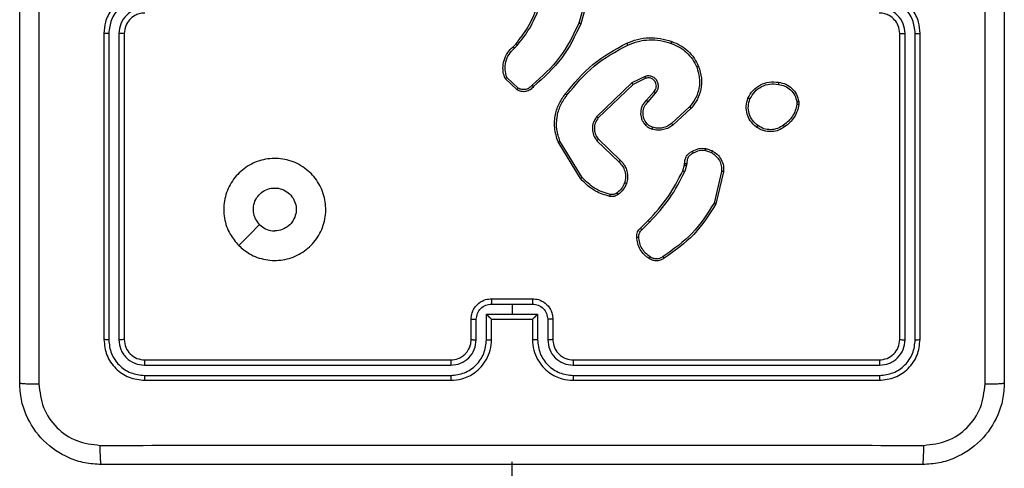
# Model space of a CAD drawing. Units: millimetres. Extents: x 152 to 596, y 90 to 877.
# Drawn here: x 302 to 312, y 394 to 399 of the extents above; entities that cross this region are included whole.
import ezdxf

# ---------------------------------------------------------------- set-up
doc = ezdxf.new("R2010")
doc.units = ezdxf.units.MM
doc.header["$LTSCALE"] = 35

msp = doc.modelspace()

# ---------------------------------------------------------------- linework, layer by layer
at = {"color": 7, "linetype": 'Continuous', "lineweight": 25}
for p, q in [((307.9272, 399.1426), (307.828, 398.7895)), ((307.9467, 399.1384), (307.8468, 398.7832)), ((303.1725, 398.6879), (303.1725, 395.6879)), ((303.2199, 398.6875), (303.2199, 395.6855)), ((303.32, 398.6875), (303.3199, 395.6855)), ((303.3725, 398.6879), (303.3725, 395.6879)), ((310.9725, 395.6879), (310.9725, 398.6879)), ((311.025, 395.6855), (311.0249, 398.6875)), ((311.1251, 395.6855), (311.125, 398.6875)), ((311.1725, 395.6879), (311.1725, 398.6879)), ((307.1826, 398.5574), (307.2094, 398.5837)), ((307.1953, 398.5418), (307.2246, 398.5706)), ((307.2331, 398.1506), (307.1217, 398.2563)), ((308.4778, 398.267), (308.348, 398.2036)), ((307.2224, 398.1339), (307.1042, 398.2465)), ((308.348, 398.2036), (308.0013, 397.8719)), ((308.3592, 398.1875), (308.0166, 397.8595)), ((308.4838, 398.2483), (308.3592, 398.1875)), ((308.4906, 398.0329), (308.5643, 398.1179)), ((308.5054, 398.0188), (308.5794, 398.104)), ((308.9133, 397.9684), (308.7373, 397.8051)), ((309.9638, 398.0174), (309.964, 397.9934)), ((309.9829, 398.0207), (309.9832, 397.9911)), ((308.9275, 397.9552), (308.7495, 397.7899)), ((307.8438, 397.2654), (307.6238, 397.6243)), ((307.8595, 397.2775), (307.6424, 397.6317)), ((308.0052, 397.6363), (308.2205, 397.4287)), ((308.0198, 397.6501), (308.2334, 397.4442)), ((309.0693, 397.5403), (309.127, 397.5195)), ((309.0725, 397.5605), (309.1359, 397.5376)), ((308.8462, 397.3423), (308.8626, 397.3992)), ((308.8626, 397.3992), (308.8646, 397.4136)), ((308.8828, 397.3959), (308.8649, 397.3336)), ((308.8851, 397.4122), (308.8828, 397.3959)), ((309.2271, 397.3343), (309.154, 397.0258)), ((309.2465, 397.333), (309.1716, 397.0179)), ((308.4313, 396.7784), (308.5071, 396.8541)), ((308.4448, 396.7627), (308.5215, 396.8393)), ((306.9725, 396.0879), (307.3725, 396.0879)), ((306.9723, 396.0358), (307.1725, 396.0358)), ((307.1725, 396.0358), (307.3726, 396.0358)), ((307.1725, 396.0358), (307.1725, 395.9358)), ((306.7725, 395.6879), (306.7725, 395.8879)), ((306.8222, 395.6856), (306.8222, 395.8857)), ((306.9223, 395.9358), (307.1725, 395.9358)), ((306.9223, 395.6856), (306.9223, 395.9358)), ((306.9725, 395.8879), (306.9724, 395.8879)), ((306.9725, 395.6879), (306.9725, 395.8879)), ((306.9725, 395.8879), (307.3725, 395.8879)), ((307.1725, 395.9358), (307.4226, 395.9358)), ((307.3725, 395.8879), (307.3725, 395.6879)), ((307.3725, 395.8879), (307.3725, 395.8879)), ((307.4226, 395.9358), (307.4226, 395.6856)), ((307.5227, 395.8857), (307.5227, 395.6856)), ((307.5725, 395.8879), (307.5725, 395.6879)), ((303.5725, 395.4879), (306.5725, 395.4879)), ((307.7725, 395.4879), (310.7725, 395.4879)), ((303.5701, 395.4354), (306.5721, 395.4354)), ((307.7728, 395.4354), (310.7748, 395.4354)), ((303.5701, 395.3353), (306.5721, 395.3353)), ((303.5725, 395.2879), (306.5725, 395.2879)), ((307.7725, 395.2879), (310.7725, 395.2879)), ((307.7728, 395.3353), (310.7748, 395.3353)), ((311.7725, 394.6879), (311.7725, 394.6879)), ((311.7725, 394.6879), (311.7725, 394.6879)), ((307.1725, 330.1879), (307.1725, 394.4879))]:
    msp.add_line(p, q, dxfattribs=at)
at = {"color": 7, "linetype": 'Continuous', "lineweight": 25, "flags": 128}
msp.add_lwpolyline([(304.4941, 396.6095), (304.5965, 396.712), (304.6989, 396.8144)], dxfattribs=at)
at = {"color": 7, "linetype": 'Continuous', "lineweight": 25}
for points, knots in [([(302.3475, 395.2629), (302.3475, 396.1568), (302.3475, 397.9451), (302.3475, 400.6307), (302.3475, 402.4189), (302.3475, 403.3129)], [0, 0, 0, 0, 0.333296, 0.666701, 1, 1, 1, 1]), ([(302.5351, 403.3236), (302.5352, 402.4272), (302.5353, 400.6343), (302.5353, 397.9415), (302.5352, 396.1486), (302.5351, 395.2522)], [0, 0, 0, 0, 0.333336, 0.666664, 1, 1, 1, 1]), ([(311.8098, 395.2522), (311.8097, 396.1486), (311.8097, 397.9415), (311.8097, 400.6343), (311.8097, 402.4272), (311.8098, 403.3236)], [0, 0, 0, 0, 0.333336, 0.666664, 1, 1, 1, 1]), ([(311.9975, 403.3129), (311.9975, 402.4189), (311.9975, 400.6307), (311.9975, 397.9451), (311.9975, 396.1569), (311.9975, 395.2629)], [0, 0, 0, 0, 0.3332958, 0.6667014, 1, 1, 1, 1]), ([(303.5725, 399.0879), (303.5374, 399.0852), (303.4699, 399.0801), (303.3789, 399.0419), (303.3051, 398.9897), (303.2349, 398.9119), (303.1824, 398.8095), (303.1755, 398.7251), (303.1725, 398.6879)], [0, 0, 0, 0, 0.167276, 0.322543, 0.465788, 0.596998, 0.822391, 1, 1, 1, 1]), ([(303.5701, 399.0377), (303.5242, 399.0324), (303.4326, 399.0218), (303.3167, 398.941), (303.2367, 398.8249), (303.2255, 398.7333), (303.2199, 398.6875)], [0, 0, 0, 0, 0.2504544, 0.5001448, 0.7500943, 1, 1, 1, 1]), ([(311.1725, 398.6879), (311.1694, 398.7251), (311.1625, 398.8095), (311.11, 398.9119), (311.0398, 398.9897), (310.966, 399.0419), (310.875, 399.0801), (310.8075, 399.0852), (310.7725, 399.0879)], [0, 0, 0, 0, 0.177609, 0.403002, 0.534212, 0.677457, 0.832724, 1, 1, 1, 1]), ([(311.125, 398.6875), (311.1194, 398.7333), (311.1083, 398.8249), (311.0282, 398.941), (310.9123, 399.0218), (310.8207, 399.0324), (310.7748, 399.0377)], [0, 0, 0, 0, 0.249904, 0.499848, 0.749541, 1, 1, 1, 1]), ([(303.5701, 398.9377), (303.5375, 398.9337), (303.4721, 398.9257), (303.3892, 398.8686), (303.3314, 398.7859), (303.3238, 398.7203), (303.32, 398.6875)], [0, 0, 0, 0, 0.249939, 0.499878, 0.749568, 1, 1, 1, 1]), ([(307.2094, 398.5837), (307.2512, 398.6374), (307.3358, 398.746), (307.3899, 398.8725), (307.4173, 398.9365)], [0, 0, 0, 0, 0.494663, 1, 1, 1, 1]), ([(311.0249, 398.6875), (311.0211, 398.7203), (311.0135, 398.7859), (310.9557, 398.8686), (310.8728, 398.9257), (310.8074, 398.9337), (310.7748, 398.9377)], [0, 0, 0, 0, 0.2504328, 0.500125, 0.750064, 1, 1, 1, 1]), ([(303.5725, 398.8879), (303.5541, 398.8864), (303.5202, 398.8837), (303.4684, 398.8616), (303.4205, 398.8235), (303.3808, 398.7624), (303.3753, 398.7134), (303.3725, 398.6879)], [0, 0, 0, 0, 0.176048, 0.323731, 0.533031, 0.756671, 1, 1, 1, 1]), ([(307.2246, 398.5706), (307.2676, 398.6259), (307.3536, 398.7365), (307.4087, 398.8654), (307.4362, 398.9298)], [0, 0, 0, 0, 0.500007, 1, 1, 1, 1]), ([(310.9725, 398.6879), (310.9696, 398.7136), (310.9642, 398.7616), (310.9251, 398.8227), (310.8775, 398.8612), (310.8247, 398.8837), (310.7908, 398.8864), (310.7725, 398.8879)], [0, 0, 0, 0, 0.244434, 0.457338, 0.675442, 0.824543, 1, 1, 1, 1]), ([(307.828, 398.7895), (307.772, 398.6727), (307.6599, 398.4389), (307.466, 398.2669), (307.3691, 398.1809)], [0, 0, 0, 0, 0.499993, 1, 1, 1, 1]), ([(307.8468, 398.7832), (307.7913, 398.6664), (307.6787, 398.4297), (307.4828, 398.2554), (307.3835, 398.1671)], [0, 0, 0, 0, 0.49327, 1, 1, 1, 1]), ([(307.8468, 398.7832), (307.8467, 398.7833), (307.8462, 398.7834), (307.8434, 398.7843), (307.8399, 398.7855), (307.8365, 398.7866), (307.8325, 398.788), (307.8295, 398.789), (307.828, 398.7895)], [0, 0, 0, 0, 0.200931, 0.434105, 0.563085, 0.700451, 0.846201, 1, 1, 1, 1]), ([(303.2199, 398.6875), (303.2136, 398.6875), (303.2011, 398.6875), (303.1854, 398.6876), (303.1746, 398.6877), (303.1732, 398.6878), (303.1725, 398.6879)], [0, 0, 0, 0, 0.250147, 0.5, 0.749853, 1, 1, 1, 1]), ([(303.3725, 398.6879), (303.3723, 398.6879), (303.3718, 398.6878), (303.3686, 398.6877), (303.3638, 398.6877), (303.3572, 398.6876), (303.3491, 398.6876), (303.34, 398.6875), (303.3301, 398.6875), (303.3234, 398.6875), (303.32, 398.6875)], [0, 0, 0, 0, 0.125044, 0.250192, 0.375253, 0.5, 0.624747, 0.749808, 0.874956, 1, 1, 1, 1]), ([(308.2973, 398.5925), (308.3315, 398.6063), (308.4016, 398.6345), (308.5135, 398.6488), (308.6283, 398.6434), (308.7004, 398.6207), (308.7376, 398.609)], [0, 0, 0, 0, 0.243403, 0.500002, 0.742018, 1, 1, 1, 1]), ([(310.9725, 398.6879), (310.9727, 398.6879), (310.9731, 398.6878), (310.9763, 398.6877), (310.9812, 398.6877), (310.9878, 398.6876), (310.9958, 398.6876), (311.005, 398.6875), (311.0148, 398.6875), (311.0216, 398.6875), (311.0249, 398.6875)], [0, 0, 0, 0, 0.125044, 0.250195, 0.375257, 0.5, 0.624743, 0.749805, 0.874956, 1, 1, 1, 1]), ([(311.125, 398.6875), (311.1313, 398.6875), (311.1439, 398.6875), (311.1595, 398.6876), (311.1703, 398.6877), (311.1717, 398.6878), (311.1725, 398.6879)], [0, 0, 0, 0, 0.25015, 0.5, 0.74985, 1, 1, 1, 1]), ([(307.1042, 398.2465), (307.0973, 398.2672), (307.0868, 398.2988), (307.0822, 398.3585), (307.0908, 398.4254), (307.1247, 398.5011), (307.1641, 398.5394), (307.1826, 398.5574)], [0, 0, 0, 0, 0.190183, 0.290661, 0.52225, 0.775142, 1, 1, 1, 1]), ([(307.1826, 398.5574), (307.1828, 398.5571), (307.1831, 398.5566), (307.186, 398.553), (307.1903, 398.5478), (307.1936, 398.5438), (307.1953, 398.5418)], [0, 0, 0, 0, 0.250178, 0.5, 0.749822, 1, 1, 1, 1]), ([(307.2094, 398.5837), (307.2097, 398.5834), (307.2103, 398.5829), (307.2143, 398.5794), (307.2194, 398.5751), (307.2229, 398.5721), (307.2246, 398.5706)], [0, 0, 0, 0, 0.279851, 0.559064, 0.779477, 1, 1, 1, 1]), ([(307.6949, 398.0952), (307.7794, 398.1974), (307.9483, 398.4019), (308.181, 398.529), (308.2973, 398.5925)], [0, 0, 0, 0, 0.500137, 1, 1, 1, 1]), ([(307.7109, 398.0827), (307.7944, 398.1836), (307.9614, 398.3855), (308.1912, 398.5113), (308.3061, 398.5743)], [0, 0, 0, 0, 0.4999987, 1, 1, 1, 1]), ([(308.2973, 398.5925), (308.2975, 398.5923), (308.2978, 398.5917), (308.2998, 398.5875), (308.3027, 398.5814), (308.3049, 398.5767), (308.3061, 398.5743)], [0, 0, 0, 0, 0.250168, 0.4999999, 0.7498318, 1, 1, 1, 1]), ([(308.3061, 398.5743), (308.34, 398.5878), (308.4078, 398.6148), (308.517, 398.628), (308.6269, 398.6228), (308.6965, 398.6009), (308.7313, 398.59)], [0, 0, 0, 0, 0.249943, 0.499996, 0.750051, 1, 1, 1, 1]), ([(308.7376, 398.609), (308.7376, 398.6088), (308.7375, 398.6083), (308.7366, 398.6053), (308.7354, 398.6017), (308.7342, 398.5983), (308.7329, 398.5943), (308.7319, 398.5914), (308.7313, 398.59)], [0, 0, 0, 0, 0.209186, 0.445094, 0.573406, 0.708741, 0.851038, 1, 1, 1, 1]), ([(308.7313, 398.59), (308.7588, 398.579), (308.8137, 398.5572), (308.8842, 398.5027), (308.9439, 398.4366), (308.9699, 398.3836), (308.9829, 398.3571)], [0, 0, 0, 0, 0.249928, 0.500003, 0.750075, 1, 1, 1, 1]), ([(307.1217, 398.2563), (307.1143, 398.2816), (307.0995, 398.3323), (307.1083, 398.4119), (307.1389, 398.4861), (307.1765, 398.5232), (307.1953, 398.5418)], [0, 0, 0, 0, 0.2499778, 0.4999414, 0.7498089, 1, 1, 1, 1]), ([(308.9829, 398.3571), (308.9934, 398.3238), (309.0144, 398.2573), (309.0091, 398.1518), (308.9776, 398.0509), (308.9347, 397.9959), (308.9133, 397.9684)], [0, 0, 0, 0, 0.24998, 0.499964, 0.749877, 1, 1, 1, 1]), ([(309.001, 398.3649), (309.0127, 398.3272), (309.0357, 398.2534), (309.0268, 398.1395), (308.992, 398.0367), (308.9486, 397.9819), (308.9275, 397.9552)], [0, 0, 0, 0, 0.268415, 0.524558, 0.768421, 1, 1, 1, 1]), ([(309.001, 398.3649), (309.0007, 398.3647), (309.0002, 398.3644), (308.9961, 398.3626), (308.9901, 398.36), (308.9853, 398.3581), (308.9829, 398.3571)], [0, 0, 0, 0, 0.249936, 0.499875, 0.749561, 1, 1, 1, 1]), ([(307.1042, 398.2465), (307.1044, 398.2466), (307.1049, 398.2468), (307.1077, 398.2484), (307.111, 398.2503), (307.1141, 398.252), (307.1178, 398.254), (307.1204, 398.2555), (307.1217, 398.2563)], [0, 0, 0, 0, 0.213487, 0.450627, 0.578533, 0.712812, 0.853395, 1, 1, 1, 1]), ([(308.5794, 398.104), (308.5862, 398.1126), (308.5999, 398.1299), (308.6086, 398.1623), (308.6066, 398.1955), (308.594, 398.2263), (308.572, 398.2513), (308.543, 398.2676), (308.51, 398.2742), (308.4886, 398.2694), (308.4778, 398.267)], [0, 0, 0, 0, 0.125104, 0.250179, 0.374953, 0.500012, 0.624896, 0.75, 0.87499, 1, 1, 1, 1]), ([(308.4838, 398.2483), (308.4838, 398.2486), (308.4836, 398.2492), (308.4823, 398.2535), (308.4803, 398.2597), (308.4786, 398.2646), (308.4778, 398.267)], [0, 0, 0, 0, 0.249938, 0.499876, 0.74956, 1, 1, 1, 1]), ([(307.3835, 398.1671), (307.3731, 398.1558), (307.3523, 398.1333), (307.3088, 398.1172), (307.2631, 398.1157), (307.2359, 398.1279), (307.2224, 398.1339)], [0, 0, 0, 0, 0.254949, 0.506598, 0.754948, 1, 1, 1, 1]), ([(307.3691, 398.1809), (307.3606, 398.1714), (307.3436, 398.1522), (307.3074, 398.1374), (307.2684, 398.1353), (307.2448, 398.1455), (307.2331, 398.1506)], [0, 0, 0, 0, 0.249945, 0.4999, 0.749634, 1, 1, 1, 1]), ([(307.3835, 398.1671), (307.3833, 398.1673), (307.3829, 398.1676), (307.3804, 398.17), (307.3776, 398.1727), (307.3751, 398.1752), (307.3722, 398.178), (307.3701, 398.1799), (307.3691, 398.1809)], [0, 0, 0, 0, 0.228215, 0.470203, 0.596933, 0.727585, 0.862022, 1, 1, 1, 1]), ([(308.3592, 398.1875), (308.3591, 398.1877), (308.3589, 398.188), (308.3573, 398.1903), (308.3553, 398.1932), (308.3532, 398.1962), (308.3507, 398.1997), (308.3489, 398.2023), (308.348, 398.2036)], [0, 0, 0, 0, 0.194233, 0.425273, 0.554819, 0.693699, 0.842246, 1, 1, 1, 1]), ([(308.5643, 398.1179), (308.5698, 398.1245), (308.5808, 398.1381), (308.5875, 398.1624), (308.5871, 398.1867), (308.5791, 398.2115), (308.5638, 398.2311), (308.5462, 398.243), (308.5282, 398.2505), (308.5067, 398.2537), (308.4909, 398.25), (308.4838, 398.2483)], [0, 0, 0, 0, 0.122003, 0.248438, 0.350824, 0.467237, 0.617011, 0.696805, 0.769099, 0.895969, 1, 1, 1, 1]), ([(309.4851, 398.0544), (309.5, 398.0804), (309.5304, 398.1334), (309.6051, 398.1875), (309.6935, 398.218), (309.7543, 398.2122), (309.7857, 398.2092)], [0, 0, 0, 0, 0.2453264, 0.5000408, 0.7427267, 1, 1, 1, 1]), ([(309.5041, 398.0462), (309.5184, 398.0707), (309.547, 398.1196), (309.6169, 398.1701), (309.6987, 398.1976), (309.7551, 398.1919), (309.7834, 398.1891)], [0, 0, 0, 0, 0.24995, 0.499915, 0.749749, 1, 1, 1, 1]), ([(309.7857, 398.2092), (309.7857, 398.2089), (309.7858, 398.2084), (309.7855, 398.2051), (309.785, 398.2012), (309.7846, 398.1976), (309.784, 398.1935), (309.7836, 398.1906), (309.7834, 398.1891)], [0, 0, 0, 0, 0.2191518, 0.4583161, 0.5858139, 0.718692, 0.8568401, 1, 1, 1, 1]), ([(309.7834, 398.1891), (309.8054, 398.1847), (309.8494, 398.1758), (309.9053, 398.1366), (309.9474, 398.0828), (309.9584, 398.0392), (309.9638, 398.0174)], [0, 0, 0, 0, 0.249959, 0.4999263, 0.7497743, 1, 1, 1, 1]), ([(309.7857, 398.2092), (309.8098, 398.2043), (309.858, 398.1946), (309.9187, 398.1514), (309.9648, 398.0926), (309.9768, 398.0449), (309.9829, 398.0207)], [0, 0, 0, 0, 0.2499978, 0.5000087, 0.7466651, 1, 1, 1, 1]), ([(307.2224, 398.1339), (307.2225, 398.1341), (307.2228, 398.1345), (307.2246, 398.1372), (307.2266, 398.1403), (307.2285, 398.1433), (307.2307, 398.1468), (307.2323, 398.1493), (307.2331, 398.1506)], [0, 0, 0, 0, 0.215571, 0.453575, 0.581359, 0.715114, 0.854756, 1, 1, 1, 1]), ([(307.6238, 397.6243), (307.6097, 397.6702), (307.5825, 397.7581), (307.5931, 397.8908), (307.6303, 398.005), (307.6742, 398.0662), (307.6949, 398.0952)], [0, 0, 0, 0, 0.286578, 0.548798, 0.786619, 1, 1, 1, 1]), ([(307.6424, 397.6317), (307.6302, 397.6699), (307.606, 397.7462), (307.6097, 397.8674), (307.6419, 397.9843), (307.6879, 398.0499), (307.7109, 398.0827)], [0, 0, 0, 0, 0.249982, 0.499964, 0.749894, 1, 1, 1, 1]), ([(307.7109, 398.0827), (307.7096, 398.0837), (307.7072, 398.0856), (307.7038, 398.0882), (307.7009, 398.0905), (307.6979, 398.0928), (307.6954, 398.0948), (307.6951, 398.0951), (307.6949, 398.0952)], [0, 0, 0, 0, 0.150061, 0.29315, 0.428946, 0.557402, 0.792684, 1, 1, 1, 1]), ([(308.5643, 398.1179), (308.5644, 398.1178), (308.5647, 398.1176), (308.5664, 398.116), (308.5689, 398.1137), (308.5717, 398.1111), (308.5753, 398.1078), (308.578, 398.1053), (308.5794, 398.104)], [0, 0, 0, 0, 0.15616, 0.374606, 0.507351, 0.655745, 0.820123, 1, 1, 1, 1]), ([(308.4785, 397.7913), (308.4708, 397.8017), (308.4562, 397.8213), (308.4397, 397.863), (308.4332, 397.9173), (308.4481, 397.982), (308.4766, 398.0162), (308.4906, 398.0329)], [0, 0, 0, 0, 0.145284, 0.276008, 0.502107, 0.756342, 1, 1, 1, 1]), ([(308.4939, 397.8041), (308.483, 397.8206), (308.4611, 397.8537), (308.4538, 397.9139), (308.4672, 397.9731), (308.4927, 398.0036), (308.5054, 398.0188)], [0, 0, 0, 0, 0.249939, 0.499883, 0.749614, 1, 1, 1, 1]), ([(308.4906, 398.0329), (308.4907, 398.0328), (308.4911, 398.0324), (308.4934, 398.0302), (308.4961, 398.0276), (308.4988, 398.0251), (308.502, 398.0221), (308.5043, 398.0199), (308.5054, 398.0188)], [0, 0, 0, 0, 0.206133, 0.441009, 0.569556, 0.705645, 0.849234, 1, 1, 1, 1]), ([(308.9275, 397.9552), (308.9273, 397.9554), (308.9269, 397.9558), (308.9236, 397.9588), (308.9189, 397.9632), (308.9152, 397.9667), (308.9133, 397.9684)], [0, 0, 0, 0, 0.249938, 0.499878, 0.749573, 1, 1, 1, 1]), ([(309.5697, 397.7689), (309.5472, 397.7886), (309.5066, 397.8242), (309.4735, 397.8988), (309.4624, 397.9769), (309.4775, 398.0286), (309.4851, 398.0544)], [0, 0, 0, 0, 0.277672, 0.499916, 0.750891, 1, 1, 1, 1]), ([(309.4851, 398.0544), (309.4853, 398.0543), (309.4858, 398.0541), (309.4889, 398.0527), (309.4925, 398.0512), (309.496, 398.0497), (309.4999, 398.048), (309.5027, 398.0468), (309.5041, 398.0462)], [0, 0, 0, 0, 0.217041, 0.455522, 0.583186, 0.716589, 0.855622, 1, 1, 1, 1]), ([(309.582, 397.7847), (309.5633, 397.8008), (309.5259, 397.8329), (309.494, 397.9009), (309.4838, 397.9751), (309.4973, 398.0225), (309.5041, 398.0462)], [0, 0, 0, 0, 0.250248, 0.500083, 0.750044, 1, 1, 1, 1]), ([(309.964, 397.9934), (309.9599, 397.9729), (309.9517, 397.9319), (309.9225, 397.876), (309.8837, 397.8262), (309.8499, 397.8016), (309.8329, 397.7893)], [0, 0, 0, 0, 0.249918, 0.499992, 0.75007, 1, 1, 1, 1]), ([(309.9832, 397.9911), (309.9789, 397.9695), (309.9704, 397.9261), (309.94, 397.8664), (309.8985, 397.813), (309.8621, 397.7866), (309.8438, 397.7734)], [0, 0, 0, 0, 0.2469973, 0.4959882, 0.746985, 1, 1, 1, 1]), ([(309.9638, 398.0174), (309.9664, 398.0177), (309.9714, 398.0185), (309.9777, 398.0196), (309.982, 398.0204), (309.9826, 398.0206), (309.9829, 398.0207)], [0, 0, 0, 0, 0.250144, 0.5, 0.749856, 1, 1, 1, 1]), ([(309.9832, 397.9911), (309.9828, 397.9912), (309.982, 397.9912), (309.977, 397.9918), (309.9707, 397.9926), (309.9663, 397.9932), (309.964, 397.9934)], [0, 0, 0, 0, 0.279593, 0.558992, 0.77929, 1, 1, 1, 1]), ([(308.0013, 397.8719), (307.9895, 397.8539), (307.966, 397.8181), (307.9569, 397.7533), (307.9683, 397.689), (307.9929, 397.6539), (308.0052, 397.6363)], [0, 0, 0, 0, 0.25029, 0.500092, 0.750049, 1, 1, 1, 1]), ([(308.0166, 397.8595), (308.0163, 397.8597), (308.0158, 397.8601), (308.0123, 397.8629), (308.0073, 397.867), (308.0033, 397.8703), (308.0013, 397.8719)], [0, 0, 0, 0, 0.250155, 0.5, 0.749845, 1, 1, 1, 1]), ([(308.0166, 397.8595), (308.0063, 397.844), (307.9857, 397.8128), (307.9772, 397.7579), (307.984, 397.7152), (307.9982, 397.6791), (308.0112, 397.6616), (308.0198, 397.6501)], [0, 0, 0, 0, 0.244201, 0.48992, 0.713022, 0.811019, 1, 1, 1, 1]), ([(308.4785, 397.7913), (308.4787, 397.7915), (308.4793, 397.7919), (308.4828, 397.7947), (308.4879, 397.799), (308.4919, 397.8024), (308.4939, 397.8041)], [0, 0, 0, 0, 0.250158, 0.499995, 0.749836, 1, 1, 1, 1]), ([(308.5442, 397.7495), (308.5318, 397.7541), (308.518, 397.7593), (308.5034, 397.769), (308.4927, 397.7767), (308.4846, 397.785), (308.4785, 397.7913)], [0, 0, 0, 0, 0.499441, 0.560097, 0.663815, 1, 1, 1, 1]), ([(308.5503, 397.7683), (308.5397, 397.7722), (308.5183, 397.7802), (308.5021, 397.7961), (308.4939, 397.8041)], [0, 0, 0, 0, 0.500006, 1, 1, 1, 1]), ([(308.7495, 397.7899), (308.7361, 397.7803), (308.7084, 397.7603), (308.658, 397.743), (308.6015, 397.7365), (308.5637, 397.7451), (308.5442, 397.7495)], [0, 0, 0, 0, 0.226439, 0.468593, 0.72645, 1, 1, 1, 1]), ([(308.7373, 397.8051), (308.7237, 397.7955), (308.6967, 397.7762), (308.6488, 397.7612), (308.5988, 397.757), (308.5665, 397.7645), (308.5503, 397.7683)], [0, 0, 0, 0, 0.250031, 0.500001, 0.749969, 1, 1, 1, 1]), ([(308.7495, 397.7899), (308.7493, 397.7902), (308.7489, 397.7907), (308.7462, 397.7941), (308.7421, 397.7991), (308.7389, 397.8031), (308.7373, 397.8051)], [0, 0, 0, 0, 0.249939, 0.499879, 0.749573, 1, 1, 1, 1]), ([(309.5697, 397.7689), (309.57, 397.769), (309.5705, 397.7694), (309.5734, 397.773), (309.5774, 397.7783), (309.5804, 397.7826), (309.582, 397.7847)], [0, 0, 0, 0, 0.250161, 0.500005, 0.749847, 1, 1, 1, 1]), ([(309.8438, 397.7734), (309.8298, 397.7638), (309.7976, 397.7418), (309.7332, 397.723), (309.6678, 397.7249), (309.6109, 397.7425), (309.5838, 397.7598), (309.5697, 397.7689)], [0, 0, 0, 0, 0.172913, 0.397083, 0.672266, 0.829707, 1, 1, 1, 1]), ([(309.8329, 397.7893), (309.814, 397.7771), (309.776, 397.7527), (309.7083, 397.7414), (309.6402, 397.75), (309.6014, 397.7731), (309.582, 397.7847)], [0, 0, 0, 0, 0.249962, 0.499933, 0.749783, 1, 1, 1, 1]), ([(309.8438, 397.7734), (309.8437, 397.7736), (309.8435, 397.774), (309.8418, 397.7767), (309.8397, 397.7797), (309.8377, 397.7825), (309.8355, 397.7858), (309.8338, 397.7882), (309.8329, 397.7893)], [0, 0, 0, 0, 0.217874, 0.456659, 0.584282, 0.717466, 0.856117, 1, 1, 1, 1]), ([(308.5442, 397.7495), (308.5444, 397.7498), (308.5447, 397.7503), (308.5461, 397.7546), (308.5481, 397.7608), (308.5496, 397.7658), (308.5503, 397.7683)], [0, 0, 0, 0, 0.250158, 0.500005, 0.749849, 1, 1, 1, 1]), ([(307.6238, 397.6243), (307.6241, 397.6244), (307.6247, 397.6246), (307.629, 397.6263), (307.6351, 397.6287), (307.6399, 397.6307), (307.6424, 397.6317)], [0, 0, 0, 0, 0.250162, 0.499998, 0.749836, 1, 1, 1, 1]), ([(308.0198, 397.6501), (308.0196, 397.6498), (308.0193, 397.6493), (308.016, 397.6461), (308.0111, 397.6416), (308.0072, 397.6381), (308.0052, 397.6363)], [0, 0, 0, 0, 0.250156, 0.49999, 0.749828, 1, 1, 1, 1]), ([(308.8646, 397.4136), (308.8652, 397.4265), (308.8664, 397.4521), (308.8827, 397.4869), (308.9068, 397.5155), (308.9282, 397.5272), (308.9387, 397.533)], [0, 0, 0, 0, 0.259364, 0.512478, 0.759353, 1, 1, 1, 1]), ([(308.9486, 397.5148), (308.9391, 397.5097), (308.9202, 397.4995), (308.8994, 397.4744), (308.8861, 397.4445), (308.8855, 397.423), (308.8851, 397.4122)], [0, 0, 0, 0, 0.250056, 0.49999, 0.749927, 1, 1, 1, 1]), ([(308.9387, 397.533), (308.9598, 397.5437), (309.0018, 397.565), (309.0489, 397.562), (309.0725, 397.5605)], [0, 0, 0, 0, 0.500011, 1, 1, 1, 1]), ([(308.9387, 397.533), (308.9389, 397.5328), (308.9392, 397.5323), (308.9409, 397.5291), (308.9428, 397.5256), (308.9446, 397.5224), (308.9465, 397.5187), (308.9479, 397.5161), (308.9486, 397.5148)], [0, 0, 0, 0, 0.226972, 0.468655, 0.595503, 0.726457, 0.86137, 1, 1, 1, 1]), ([(309.0693, 397.5403), (309.0481, 397.5416), (309.0055, 397.5441), (308.9676, 397.5246), (308.9486, 397.5148)], [0, 0, 0, 0, 0.500005, 1, 1, 1, 1]), ([(309.0693, 397.5403), (309.0696, 397.5418), (309.0701, 397.5447), (309.0708, 397.5488), (309.0714, 397.5524), (309.072, 397.5562), (309.0725, 397.5596), (309.0725, 397.5602), (309.0725, 397.5605)], [0, 0, 0, 0, 0.1413252, 0.2781717, 0.4102823, 0.5375312, 0.7777382, 1, 1, 1, 1]), ([(309.1359, 397.5376), (309.1358, 397.5372), (309.1356, 397.5364), (309.1333, 397.5315), (309.1302, 397.5256), (309.1281, 397.5215), (309.127, 397.5195)], [0, 0, 0, 0, 0.279827, 0.559072, 0.779491, 1, 1, 1, 1]), ([(309.127, 397.5195), (309.1426, 397.5093), (309.1739, 397.489), (309.207, 397.4431), (309.2272, 397.3903), (309.2271, 397.353), (309.2271, 397.3343)], [0, 0, 0, 0, 0.2500498, 0.4999992, 0.7499521, 1, 1, 1, 1]), ([(309.1359, 397.5376), (309.1532, 397.5263), (309.1878, 397.5039), (309.2253, 397.4519), (309.2471, 397.3932), (309.2467, 397.352), (309.2465, 397.333)], [0, 0, 0, 0, 0.250048, 0.500007, 0.76973, 1, 1, 1, 1]), ([(304.4941, 396.6095), (304.4639, 396.6452), (304.3976, 396.7236), (304.3456, 396.8775), (304.3453, 397.0479), (304.4011, 397.2098), (304.5085, 397.3427), (304.6529, 397.4346), (304.82, 397.4711), (304.9907, 397.4524), (305.1438, 397.3769), (305.2649, 397.255), (305.338, 397.1013), (305.3554, 396.9303), (305.317, 396.7642), (305.224, 396.6198), (305.0897, 396.5146), (304.9274, 396.4595), (304.7567, 396.4622), (304.6048, 396.515), (304.528, 396.5805), (304.4941, 396.6095)], [0, 0, 0, 0, 0.044523, 0.097905, 0.151702, 0.205541, 0.258935, 0.312782, 0.366705, 0.419996, 0.474538, 0.52707, 0.582037, 0.634413, 0.689049, 0.74252, 0.79617, 0.849852, 0.903702, 0.957429, 1, 1, 1, 1]), ([(308.2334, 397.4442), (308.2332, 397.4438), (308.2328, 397.4431), (308.2294, 397.439), (308.2251, 397.4339), (308.222, 397.4304), (308.2205, 397.4287)], [0, 0, 0, 0, 0.279831, 0.559069, 0.779488, 1, 1, 1, 1]), ([(308.2205, 397.4287), (308.2335, 397.415), (308.2596, 397.3878), (308.2814, 397.335), (308.2889, 397.2782), (308.2797, 397.2416), (308.2751, 397.2233)], [0, 0, 0, 0, 0.249971, 0.49995, 0.749852, 1, 1, 1, 1]), ([(308.2334, 397.4442), (308.2369, 397.441), (308.2466, 397.4321), (308.2634, 397.413), (308.2836, 397.382), (308.3022, 397.3342), (308.3089, 397.2757), (308.2984, 397.2354), (308.2938, 397.2173)], [0, 0, 0, 0, 0.056645, 0.159017, 0.307039, 0.500604, 0.775351, 1, 1, 1, 1]), ([(308.8626, 397.3992), (308.863, 397.399), (308.8638, 397.3988), (308.8692, 397.3979), (308.8759, 397.3969), (308.8805, 397.3962), (308.8828, 397.3959)], [0, 0, 0, 0, 0.279829, 0.559048, 0.779477, 1, 1, 1, 1]), ([(308.8646, 397.4136), (308.8649, 397.4135), (308.8654, 397.4134), (308.869, 397.4131), (308.873, 397.4128), (308.8767, 397.4126), (308.8808, 397.4124), (308.8836, 397.4123), (308.8851, 397.4122)], [0, 0, 0, 0, 0.227895, 0.469896, 0.596684, 0.727415, 0.861936, 1, 1, 1, 1]), ([(308.5071, 396.8541), (308.5749, 396.9276), (308.7107, 397.0745), (308.801, 397.253), (308.8462, 397.3423)], [0, 0, 0, 0, 0.500001, 1, 1, 1, 1]), ([(308.5215, 396.8393), (308.5902, 396.9137), (308.7276, 397.0625), (308.8191, 397.2432), (308.8649, 397.3336)], [0, 0, 0, 0, 0.500002, 1, 1, 1, 1]), ([(308.8462, 397.3423), (308.8465, 397.3421), (308.8473, 397.3417), (308.8522, 397.3393), (308.8584, 397.3365), (308.8627, 397.3346), (308.8649, 397.3336)], [0, 0, 0, 0, 0.279829, 0.559041, 0.779473, 1, 1, 1, 1]), ([(309.2465, 397.333), (309.2462, 397.333), (309.2455, 397.3329), (309.2411, 397.3332), (309.2347, 397.3337), (309.2296, 397.3341), (309.2271, 397.3343)], [0, 0, 0, 0, 0.249936, 0.499877, 0.749576, 1, 1, 1, 1]), ([(307.8438, 397.2654), (307.8441, 397.2655), (307.8447, 397.2658), (307.8483, 397.2685), (307.8535, 397.2726), (307.8575, 397.2759), (307.8595, 397.2775)], [0, 0, 0, 0, 0.250157, 0.5, 0.749843, 1, 1, 1, 1]), ([(308.1303, 397.0909), (308.0817, 397.1049), (307.971, 397.1369), (307.8895, 397.2192), (307.8438, 397.2654)], [0, 0, 0, 0, 0.439108, 1, 1, 1, 1]), ([(308.1346, 397.1099), (308.0815, 397.126), (307.9754, 397.1583), (307.8982, 397.2377), (307.8595, 397.2775)], [0, 0, 0, 0, 0.499993, 1, 1, 1, 1]), ([(308.2751, 397.2233), (308.2667, 397.204), (308.2499, 397.1655), (308.2179, 397.1381), (308.202, 397.1244)], [0, 0, 0, 0, 0.500004, 1, 1, 1, 1]), ([(308.2938, 397.2173), (308.2846, 397.1962), (308.2662, 397.1538), (308.231, 397.1238), (308.2134, 397.1088)], [0, 0, 0, 0, 0.499998, 1, 1, 1, 1]), ([(308.2938, 397.2173), (308.2934, 397.2174), (308.2928, 397.2175), (308.2886, 397.2188), (308.2824, 397.2208), (308.2776, 397.2225), (308.2751, 397.2233)], [0, 0, 0, 0, 0.249937, 0.499876, 0.749567, 1, 1, 1, 1]), ([(304.699, 396.8144), (304.6839, 396.8327), (304.6538, 396.8694), (304.635, 396.9394), (304.6388, 397.0108), (304.6665, 397.0772), (304.7145, 397.1306), (304.7776, 397.1652), (304.8486, 397.1769), (304.9194, 397.1645), (304.982, 397.1293), (305.0295, 397.0754), (305.0565, 397.0089), (305.0599, 396.9371), (305.0394, 396.8683), (304.9973, 396.81), (304.9383, 396.7692), (304.885, 396.7541), (304.8545, 396.7531), (304.8475, 396.7529)], [0, 0, 0, 0, 0.061297, 0.122592, 0.183902, 0.245271, 0.306659, 0.368103, 0.429516, 0.49092, 0.552225, 0.613533, 0.67478, 0.7361, 0.797424, 0.85884, 0.920276, 0.981707, 1, 1, 1, 1]), ([(308.1303, 397.0909), (308.1304, 397.0912), (308.1306, 397.0917), (308.1316, 397.0961), (308.133, 397.1024), (308.1341, 397.1074), (308.1346, 397.1099)], [0, 0, 0, 0, 0.25015, 0.5, 0.74985, 1, 1, 1, 1]), ([(308.2134, 397.1088), (308.2074, 397.1049), (308.1953, 397.0972), (308.1745, 397.0905), (308.1524, 397.0877), (308.1377, 397.0898), (308.1303, 397.0909)], [0, 0, 0, 0, 0.2439312, 0.4919052, 0.7439266, 1, 1, 1, 1]), ([(308.202, 397.1244), (308.197, 397.1213), (308.187, 397.1149), (308.1699, 397.1097), (308.1522, 397.1074), (308.1405, 397.1091), (308.1346, 397.1099)], [0, 0, 0, 0, 0.249936, 0.499997, 0.750059, 1, 1, 1, 1]), ([(308.2134, 397.1088), (308.2132, 397.1091), (308.2127, 397.1097), (308.2097, 397.1138), (308.2059, 397.119), (308.2033, 397.1226), (308.202, 397.1244)], [0, 0, 0, 0, 0.27959, 0.558978, 0.779278, 1, 1, 1, 1]), ([(309.154, 397.0258), (309.088, 396.9218), (308.9561, 396.7139), (308.7547, 396.5722), (308.654, 396.5013)], [0, 0, 0, 0, 0.5000018, 1, 1, 1, 1]), ([(309.1716, 397.0179), (309.1049, 396.9123), (308.9716, 396.7012), (308.7672, 396.5575), (308.6651, 396.4856)], [0, 0, 0, 0, 0.500001, 1, 1, 1, 1]), ([(309.1716, 397.0179), (309.1714, 397.0179), (309.171, 397.0181), (309.1684, 397.0192), (309.1651, 397.0206), (309.162, 397.0221), (309.1582, 397.0238), (309.1554, 397.0251), (309.154, 397.0258)], [0, 0, 0, 0, 0.201447, 0.434862, 0.563805, 0.700918, 0.846456, 1, 1, 1, 1]), ([(304.699, 396.8144), (304.7173, 396.7994), (304.7539, 396.7694), (304.8085, 396.7543), (304.8397, 396.7532), (304.8475, 396.7529)], [0, 0, 0, 0, 0.428914, 0.857827, 1, 1, 1, 1]), ([(308.5071, 396.8541), (308.5071, 396.8541), (308.5072, 396.8539), (308.5081, 396.853), (308.5094, 396.8517), (308.5112, 396.8498), (308.5134, 396.8475), (308.5159, 396.845), (308.5187, 396.8422), (308.5205, 396.8403), (308.5215, 396.8393)], [0, 0, 0, 0, 0.125042, 0.250176, 0.375234, 0.5, 0.624766, 0.749824, 0.874958, 1, 1, 1, 1]), ([(308.3952, 396.6921), (308.3948, 396.7007), (308.3941, 396.7179), (308.4017, 396.7422), (308.4141, 396.7632), (308.4257, 396.7734), (308.4313, 396.7784)], [0, 0, 0, 0, 0.262888, 0.524967, 0.770674, 1, 1, 1, 1]), ([(308.4155, 396.6929), (308.4151, 396.6996), (308.4143, 396.7128), (308.4199, 396.7321), (308.4298, 396.7496), (308.4398, 396.7583), (308.4448, 396.7627)], [0, 0, 0, 0, 0.250034, 0.500003, 0.749967, 1, 1, 1, 1]), ([(308.4313, 396.7784), (308.4315, 396.7782), (308.4318, 396.7778), (308.4339, 396.7752), (308.4365, 396.7723), (308.4389, 396.7694), (308.4418, 396.7662), (308.4438, 396.7638), (308.4448, 396.7627)], [0, 0, 0, 0, 0.212972, 0.450057, 0.578032, 0.712437, 0.853191, 1, 1, 1, 1]), ([(308.3952, 396.6921), (308.3955, 396.692), (308.3961, 396.6919), (308.4006, 396.692), (308.4062, 396.6923), (308.4114, 396.6926), (308.4141, 396.6928), (308.4155, 396.6929)], [0, 0, 0, 0, 0.2418363, 0.4887164, 0.7408461, 0.8697983, 1, 1, 1, 1]), ([(308.5287, 396.4972), (308.5125, 396.5085), (308.4802, 396.5312), (308.4447, 396.5792), (308.4208, 396.6339), (308.4173, 396.6733), (308.4155, 396.6929)], [0, 0, 0, 0, 0.250031, 0.500002, 0.749972, 1, 1, 1, 1]), ([(308.5175, 396.4811), (308.5177, 396.4812), (308.5181, 396.4816), (308.52, 396.4842), (308.5222, 396.4873), (308.5241, 396.4902), (308.5263, 396.4935), (308.5279, 396.4959), (308.5287, 396.4972)], [0, 0, 0, 0, 0.2223082, 0.4625622, 0.5898252, 0.7219148, 0.8587171, 1, 1, 1, 1]), ([(308.6651, 396.4856), (308.6549, 396.4789), (308.634, 396.4652), (308.5957, 396.4574), (308.5544, 396.4607), (308.53, 396.4741), (308.5175, 396.4811)], [0, 0, 0, 0, 0.230277, 0.473701, 0.730275, 1, 1, 1, 1]), ([(308.654, 396.5013), (308.6446, 396.4952), (308.6258, 396.4828), (308.5921, 396.4768), (308.5581, 396.4806), (308.5385, 396.4916), (308.5287, 396.4972)], [0, 0, 0, 0, 0.2500689, 0.4999967, 0.7499229, 1, 1, 1, 1]), ([(308.6651, 396.4856), (308.6649, 396.4858), (308.6646, 396.4862), (308.6627, 396.4889), (308.6606, 396.492), (308.6586, 396.4948), (308.6564, 396.4979), (308.6548, 396.5002), (308.654, 396.5013)], [0, 0, 0, 0, 0.2281949, 0.470487, 0.5972111, 0.7277421, 0.8621261, 1, 1, 1, 1]), ([(306.7725, 395.8879), (306.7737, 395.9045), (306.776, 395.9366), (306.7934, 395.9806), (306.8179, 396.0172), (306.8556, 396.0534), (306.908, 396.0822), (306.9523, 396.0861), (306.9725, 396.0879)], [0, 0, 0, 0, 0.158488, 0.307474, 0.446952, 0.576914, 0.807319, 1, 1, 1, 1]), ([(306.9725, 396.0879), (306.9725, 396.0877), (306.9724, 396.0873), (306.9724, 396.0841), (306.9724, 396.0793), (306.9724, 396.0727), (306.9724, 396.0648), (306.9723, 396.0557), (306.9723, 396.0459), (306.9723, 396.0392), (306.9723, 396.0358)], [0, 0, 0, 0, 0.125043, 0.250193, 0.375254, 0.5, 0.624746, 0.749807, 0.874957, 1, 1, 1, 1]), ([(307.3725, 396.0879), (307.3725, 396.0877), (307.3725, 396.0873), (307.3725, 396.0841), (307.3725, 396.0793), (307.3726, 396.0727), (307.3726, 396.0648), (307.3726, 396.0557), (307.3726, 396.0459), (307.3726, 396.0392), (307.3726, 396.0358)], [0, 0, 0, 0, 0.125043, 0.250192, 0.375253, 0.5, 0.624747, 0.749808, 0.874957, 1, 1, 1, 1]), ([(307.3725, 396.0879), (307.3926, 396.0861), (307.437, 396.0822), (307.4893, 396.0534), (307.5271, 396.0172), (307.5515, 395.9806), (307.569, 395.9366), (307.5713, 395.9045), (307.5725, 395.8879)], [0, 0, 0, 0, 0.192681, 0.423086, 0.553048, 0.692526, 0.841512, 1, 1, 1, 1]), ([(306.8222, 395.8857), (306.8246, 395.9053), (306.8294, 395.9445), (306.8637, 395.9943), (306.9133, 396.029), (306.9526, 396.0335), (306.9723, 396.0358)], [0, 0, 0, 0, 0.24994, 0.49988, 0.749567, 1, 1, 1, 1]), ([(307.3726, 396.0358), (307.3923, 396.0335), (307.4316, 396.029), (307.4812, 395.9943), (307.5155, 395.9445), (307.5203, 395.9053), (307.5227, 395.8857)], [0, 0, 0, 0, 0.250433, 0.500122, 0.750061, 1, 1, 1, 1]), ([(306.7725, 395.8879), (306.7734, 395.8876), (306.7754, 395.8869), (306.7886, 395.8862), (306.805, 395.8858), (306.8165, 395.8857), (306.8222, 395.8857)], [0, 0, 0, 0, 0.279846, 0.559079, 0.779488, 1, 1, 1, 1]), ([(306.9223, 395.9358), (306.9278, 395.9303), (306.9389, 395.9193), (306.9524, 395.9062), (306.9618, 395.8971), (306.9675, 395.8919), (306.9713, 395.8885), (306.972, 395.8881), (306.9724, 395.8879)], [0, 0, 0, 0, 0.251471, 0.502488, 0.646497, 0.775723, 0.89251, 1, 1, 1, 1]), ([(307.3725, 395.8879), (307.3729, 395.8881), (307.3736, 395.8885), (307.3775, 395.8919), (307.3831, 395.8971), (307.3926, 395.9062), (307.406, 395.9193), (307.4171, 395.9303), (307.4226, 395.9358)], [0, 0, 0, 0, 0.107479, 0.224262, 0.353492, 0.497511, 0.748529, 1, 1, 1, 1]), ([(307.5725, 395.8879), (307.5715, 395.8876), (307.5696, 395.8869), (307.5563, 395.8862), (307.5399, 395.8858), (307.5284, 395.8857), (307.5227, 395.8857)], [0, 0, 0, 0, 0.279845, 0.55908, 0.779488, 1, 1, 1, 1]), ([(303.2199, 395.6855), (303.2128, 395.6856), (303.1988, 395.6857), (303.1833, 395.6863), (303.1742, 395.6871), (303.173, 395.6876), (303.1725, 395.6879)], [0, 0, 0, 0, 0.279838, 0.559146, 0.779529, 1, 1, 1, 1]), ([(303.1725, 395.6879), (303.1785, 395.6355), (303.1905, 395.5307), (303.2829, 395.3985), (303.4152, 395.3059), (303.52, 395.2939), (303.5725, 395.2879)], [0, 0, 0, 0, 0.249958, 0.499871, 0.749849, 1, 1, 1, 1]), ([(303.2199, 395.6855), (303.225, 395.6396), (303.2328, 395.5707), (303.2772, 395.4894), (303.3354, 395.4191), (303.4331, 395.3519), (303.5244, 395.3408), (303.5701, 395.3353)], [0, 0, 0, 0, 0.25015, 0.376167, 0.500772, 0.750378, 1, 1, 1, 1]), ([(303.3725, 395.6879), (303.3714, 395.6875), (303.3693, 395.6868), (303.3552, 395.686), (303.3378, 395.6856), (303.3259, 395.6855), (303.3199, 395.6855)], [0, 0, 0, 0, 0.279843, 0.559005, 0.779447, 1, 1, 1, 1]), ([(303.3199, 395.6855), (303.3236, 395.6528), (303.3292, 395.6035), (303.3609, 395.5455), (303.4025, 395.4952), (303.4722, 395.4472), (303.5375, 395.4393), (303.5701, 395.4354)], [0, 0, 0, 0, 0.250153, 0.37617, 0.500781, 0.750383, 1, 1, 1, 1]), ([(303.3725, 395.6879), (303.3755, 395.6617), (303.3815, 395.6093), (303.4277, 395.5432), (303.4939, 395.4969), (303.5462, 395.4909), (303.5725, 395.4879)], [0, 0, 0, 0, 0.250014, 0.49987, 0.749792, 1, 1, 1, 1]), ([(306.5721, 395.4354), (306.6048, 395.4394), (306.6702, 395.4474), (306.7531, 395.5046), (306.8108, 395.5873), (306.8184, 395.6528), (306.8222, 395.6856)], [0, 0, 0, 0, 0.2499, 0.499849, 0.749546, 1, 1, 1, 1]), ([(306.5721, 395.3353), (306.6179, 395.3409), (306.7094, 395.3521), (306.8255, 395.4322), (306.9063, 395.548), (306.917, 395.6397), (306.9223, 395.6856)], [0, 0, 0, 0, 0.249905, 0.499851, 0.749543, 1, 1, 1, 1]), ([(306.5725, 395.2879), (306.6095, 395.2909), (306.6937, 395.2978), (306.7961, 395.3501), (306.8739, 395.4202), (306.9263, 395.494), (306.9646, 395.5851), (306.9698, 395.6528), (306.9725, 395.6879)], [0, 0, 0, 0, 0.1769509, 0.4021248, 0.5333901, 0.6767993, 0.8323404, 1, 1, 1, 1]), ([(306.5725, 395.4879), (306.597, 395.4904), (306.6349, 395.4944), (306.6811, 395.5185), (306.7107, 395.5418), (306.7327, 395.567), (306.7509, 395.5954), (306.7681, 395.6349), (306.7709, 395.6685), (306.7725, 395.6879)], [0, 0, 0, 0, 0.2336258, 0.360019, 0.4924771, 0.5927309, 0.6790244, 0.8148491, 1, 1, 1, 1]), ([(306.7725, 395.6879), (306.7732, 395.6876), (306.7748, 395.687), (306.7862, 395.6862), (306.8027, 395.6857), (306.8157, 395.6856), (306.8222, 395.6856)], [0, 0, 0, 0, 0.250169, 0.5, 0.749831, 1, 1, 1, 1]), ([(306.9223, 395.6856), (306.9289, 395.6856), (306.942, 395.6857), (306.9586, 395.6862), (306.9701, 395.687), (306.9717, 395.6876), (306.9725, 395.6879)], [0, 0, 0, 0, 0.2501728, 0.5, 0.7498272, 1, 1, 1, 1]), ([(307.4226, 395.6856), (307.4161, 395.6856), (307.403, 395.6857), (307.3863, 395.6862), (307.3748, 395.687), (307.3732, 395.6876), (307.3725, 395.6879)], [0, 0, 0, 0, 0.250171, 0.5, 0.749829, 1, 1, 1, 1]), ([(307.3725, 395.6879), (307.3751, 395.6528), (307.3803, 395.5851), (307.4187, 395.494), (307.471, 395.4202), (307.5489, 395.3501), (307.6512, 395.2978), (307.7354, 395.2909), (307.7725, 395.2879)], [0, 0, 0, 0, 0.16766, 0.323201, 0.46661, 0.597875, 0.823049, 1, 1, 1, 1]), ([(307.4226, 395.6856), (307.428, 395.6397), (307.4386, 395.548), (307.5194, 395.4322), (307.6355, 395.3521), (307.7271, 395.3409), (307.7728, 395.3353)], [0, 0, 0, 0, 0.2504544, 0.5001449, 0.7500943, 1, 1, 1, 1]), ([(307.5725, 395.6879), (307.5717, 395.6876), (307.5701, 395.687), (307.5587, 395.6862), (307.5422, 395.6857), (307.5292, 395.6856), (307.5227, 395.6856)], [0, 0, 0, 0, 0.250168, 0.5, 0.749832, 1, 1, 1, 1]), ([(307.5227, 395.6856), (307.5265, 395.6528), (307.5341, 395.5873), (307.5918, 395.5046), (307.6747, 395.4474), (307.7401, 395.4394), (307.7728, 395.4354)], [0, 0, 0, 0, 0.250454, 0.500149, 0.750098, 1, 1, 1, 1]), ([(307.5725, 395.6879), (307.5741, 395.6682), (307.5769, 395.6348), (307.5935, 395.5968), (307.6051, 395.5781), (307.61, 395.5712), (307.6105, 395.5706), (307.6106, 395.5704), (307.6107, 395.5703), (307.6107, 395.5703), (307.6107, 395.5703), (307.6174, 395.561), (307.6341, 395.5418), (307.6645, 395.518), (307.7105, 395.4943), (307.7481, 395.4904), (307.7725, 395.4879)], [0, 0, 0, 0, 0.187863, 0.31882, 0.392609, 0.397805, 0.400067, 0.400334, 0.400466, 0.400483, 0.400491, 0.400494, 0.510635, 0.642587, 0.768289, 1, 1, 1, 1]), ([(310.7725, 395.4879), (310.7987, 395.4909), (310.8511, 395.4969), (310.9172, 395.5432), (310.9635, 395.6093), (310.9695, 395.6617), (310.9725, 395.6879)], [0, 0, 0, 0, 0.250208, 0.50013, 0.749986, 1, 1, 1, 1]), ([(310.7725, 395.2879), (310.8249, 395.2939), (310.9297, 395.3059), (311.062, 395.3985), (311.1544, 395.5307), (311.1665, 395.6355), (311.1725, 395.6879)], [0, 0, 0, 0, 0.250151, 0.500129, 0.750042, 1, 1, 1, 1]), ([(310.7748, 395.3353), (310.8205, 395.3408), (310.9119, 395.3519), (311.0095, 395.4191), (311.0677, 395.4894), (311.1121, 395.5707), (311.1199, 395.6396), (311.1251, 395.6855)], [0, 0, 0, 0, 0.249619, 0.499221, 0.623817, 0.749846, 1, 1, 1, 1]), ([(310.7748, 395.4354), (310.8076, 395.4391), (310.8569, 395.4446), (310.9149, 395.4763), (310.9651, 395.5179), (311.0131, 395.5877), (311.021, 395.6529), (311.025, 395.6855)], [0, 0, 0, 0, 0.250153, 0.37617, 0.500781, 0.750383, 1, 1, 1, 1]), ([(310.9725, 395.6879), (310.9735, 395.6875), (310.9756, 395.6868), (310.9897, 395.686), (311.0071, 395.6856), (311.019, 395.6855), (311.025, 395.6855)], [0, 0, 0, 0, 0.279843, 0.559005, 0.779447, 1, 1, 1, 1]), ([(311.1251, 395.6855), (311.1321, 395.6856), (311.1461, 395.6857), (311.1616, 395.6863), (311.1708, 395.6871), (311.1719, 395.6876), (311.1725, 395.6879)], [0, 0, 0, 0, 0.279838, 0.559146, 0.779529, 1, 1, 1, 1]), ([(303.5725, 395.4879), (303.5721, 395.4868), (303.5714, 395.4848), (303.5706, 395.4707), (303.5701, 395.4533), (303.5701, 395.4413), (303.5701, 395.4354)], [0, 0, 0, 0, 0.279843, 0.559005, 0.779447, 1, 1, 1, 1]), ([(306.5725, 395.4879), (306.5724, 395.4877), (306.5724, 395.4873), (306.5723, 395.4841), (306.5722, 395.4792), (306.5722, 395.4726), (306.5721, 395.4645), (306.5721, 395.4554), (306.5721, 395.4456), (306.5721, 395.4388), (306.5721, 395.4354)], [0, 0, 0, 0, 0.125044, 0.250195, 0.375257, 0.5, 0.624743, 0.749805, 0.874956, 1, 1, 1, 1]), ([(307.7725, 395.4879), (307.7725, 395.4877), (307.7725, 395.4873), (307.7726, 395.4841), (307.7727, 395.4792), (307.7727, 395.4726), (307.7728, 395.4645), (307.7728, 395.4554), (307.7728, 395.4456), (307.7728, 395.4388), (307.7728, 395.4354)], [0, 0, 0, 0, 0.125044, 0.250192, 0.375253, 0.5, 0.624747, 0.749808, 0.874956, 1, 1, 1, 1]), ([(310.7725, 395.4879), (310.7728, 395.4868), (310.7735, 395.4848), (310.7743, 395.4707), (310.7748, 395.4533), (310.7748, 395.4413), (310.7748, 395.4354)], [0, 0, 0, 0, 0.279843, 0.559005, 0.779447, 1, 1, 1, 1]), ([(303.5701, 395.3353), (303.5702, 395.3283), (303.5703, 395.3142), (303.5709, 395.2987), (303.5717, 395.2896), (303.5722, 395.2885), (303.5725, 395.2879)], [0, 0, 0, 0, 0.279838, 0.559146, 0.779529, 1, 1, 1, 1]), ([(306.5721, 395.3353), (306.5721, 395.3291), (306.5721, 395.3165), (306.5722, 395.3008), (306.5723, 395.2901), (306.5724, 395.2886), (306.5725, 395.2879)], [0, 0, 0, 0, 0.25015, 0.5, 0.74985, 1, 1, 1, 1]), ([(307.7728, 395.3353), (307.7728, 395.3291), (307.7728, 395.3165), (307.7727, 395.3008), (307.7726, 395.2901), (307.7725, 395.2886), (307.7725, 395.2879)], [0, 0, 0, 0, 0.250147, 0.5, 0.749853, 1, 1, 1, 1]), ([(310.7748, 395.3353), (310.7748, 395.3283), (310.7746, 395.3142), (310.774, 395.2987), (310.7733, 395.2896), (310.7727, 395.2885), (310.7725, 395.2879)], [0, 0, 0, 0, 0.279838, 0.559146, 0.779529, 1, 1, 1, 1]), ([(302.3475, 395.2629), (302.3504, 395.2615), (302.3562, 395.2588), (302.3986, 395.2554), (302.4603, 395.2529), (302.5102, 395.2524), (302.5351, 395.2522)], [0, 0, 0, 0, 0.2499394, 0.4998734, 0.7495972, 1, 1, 1, 1]), ([(303.1475, 394.4629), (303.093, 394.4661), (302.9854, 394.4725), (302.7853, 394.5374), (302.5675, 394.6828), (302.422, 394.9005), (302.3571, 395.1007), (302.3507, 395.2083), (302.3475, 395.2629)], [0, 0, 0, 0, 0.130357, 0.257319, 0.49999, 0.742411, 0.869443, 1, 1, 1, 1]), ([(302.5351, 395.2522), (302.5444, 395.1734), (302.5628, 395.016), (302.7013, 394.8167), (302.9005, 394.6778), (303.058, 394.6596), (303.1367, 394.6506)], [0, 0, 0, 0, 0.25003, 0.499938, 0.75004, 1, 1, 1, 1]), ([(311.9975, 395.2629), (311.9942, 395.2083), (311.9878, 395.1007), (311.9229, 394.9005), (311.7774, 394.6828), (311.5597, 394.5374), (311.3595, 394.4725), (311.2519, 394.4661), (311.1975, 394.4629)], [0, 0, 0, 0, 0.1305462, 0.2575754, 0.5000174, 0.7426663, 0.869631, 1, 1, 1, 1]), ([(311.2082, 394.6506), (311.2869, 394.6596), (311.4444, 394.6778), (311.6436, 394.8167), (311.7821, 395.016), (311.8005, 395.1734), (311.8098, 395.2522)], [0, 0, 0, 0, 0.249954, 0.500054, 0.749966, 1, 1, 1, 1]), ([(311.8098, 395.2522), (311.8348, 395.2524), (311.8846, 395.2529), (311.9464, 395.2554), (311.9887, 395.2588), (311.9945, 395.2615), (311.9975, 395.2629)], [0, 0, 0, 0, 0.250403, 0.500127, 0.750061, 1, 1, 1, 1]), ([(303.1367, 394.6506), (304.0332, 394.6506), (305.8261, 394.6507), (308.5189, 394.6507), (310.3117, 394.6506), (311.2082, 394.6506)], [0, 0, 0, 0, 0.3333364, 0.6666636, 1, 1, 1, 1]), ([(303.1475, 394.4629), (303.1461, 394.4657), (303.1434, 394.4713), (303.1399, 394.514), (303.1375, 394.5759), (303.137, 394.6257), (303.1367, 394.6506)], [0, 0, 0, 0, 0.250402, 0.500126, 0.750061, 1, 1, 1, 1]), ([(311.1975, 394.4629), (311.1988, 394.4658), (311.2015, 394.4716), (311.205, 394.514), (311.2075, 394.5757), (311.2079, 394.6256), (311.2082, 394.6506)], [0, 0, 0, 0, 0.249939, 0.499873, 0.749597, 1, 1, 1, 1]), ([(311.1975, 394.4629), (310.3035, 394.4629), (308.5153, 394.4629), (305.8297, 394.4629), (304.0414, 394.4629), (303.1475, 394.4629)], [0, 0, 0, 0, 0.333296, 0.666701, 1, 1, 1, 1])]:
    msp.add_open_spline(points, degree=3, knots=knots, dxfattribs=at)
for points in [[(308.7376, 398.609), (308.7664, 398.5976), (308.824, 398.5748), (308.8981, 398.5181), (308.9604, 398.4484), (308.9874, 398.3927), (309.001, 398.3649)], [(308.5175, 396.4811), (308.5001, 396.4933), (308.4653, 396.5178), (308.4271, 396.5696), (308.4011, 396.6285), (308.3972, 396.6709), (308.3952, 396.6921)]]:
    msp.add_open_spline(points, degree=3, dxfattribs=at)

doc.saveas('drawing.dxf')
